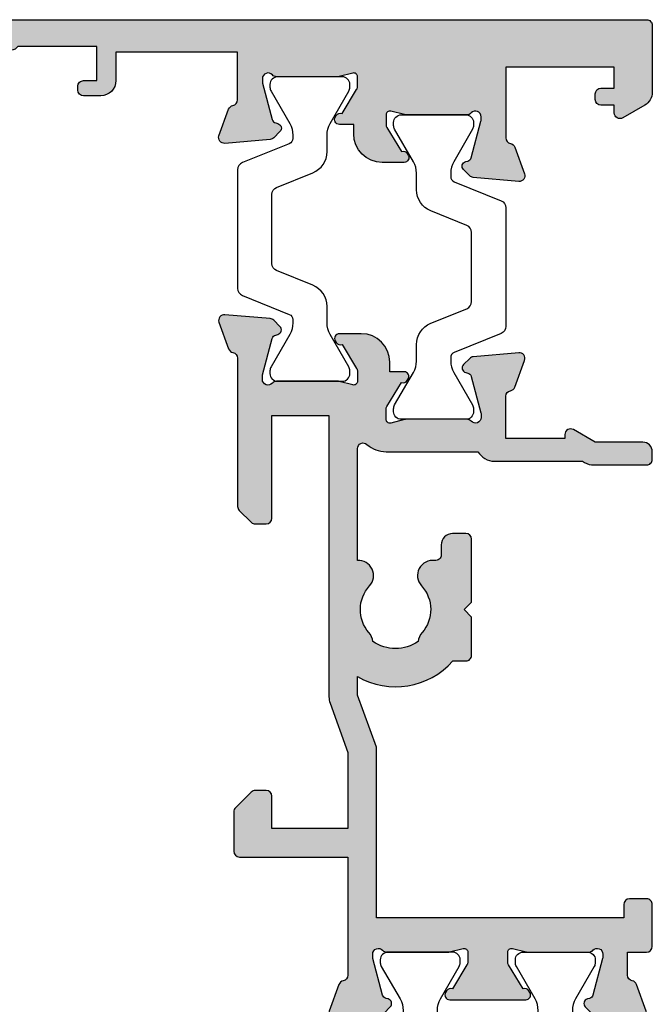
# Model space of a CAD drawing. Units: millimetres. Extents: x 37 to 349, y 42 to 493.
# Drawn here: x 306 to 339, y 117 to 169 of the extents above; entities that cross this region are included whole.
import ezdxf

# ---------------------------------------------------------------- set-up
doc = ezdxf.new("R2010")
doc.units = ezdxf.units.MM
doc.layers.add('APL Hatch', color=253, linetype='Continuous')
doc.layers.add('APL Joinery', color=2, linetype='Continuous')

# ---------------------------------------------------------------- blocks, each defined once
blk = doc.blocks.new('9100370')
at = {"layer": 'APL Joinery', "color": 8}
blk.add_lwpolyline([(3.060769999999991, 0.8999999999999988, -0.1316519999999947), (2.460769999999975, 1.06076899999999), (0.7535899999999742, 2.046410000000002, 0.1316519999999862), (0.5535899999999927, 2.100000000000035), (0.4000000000000341, 2.099999999999987, 0.4142139999999523), (-7.105427357601002e-15, 1.699999999999995), (5.551115123125783e-17, -1.699999999999996, 0.4142139999999438), (0.4000000000000412, -2.100000000000001), (0.5535899999999856, -2.100000000000001, 0.1316519999999861), (0.7535899999999529, -2.046409999999975), (2.460769999999968, -1.060769999999998, -0.1316520000000096), (3.060769999999998, -0.900000000000003), (3.933028999999976, -0.9000000000000127, 0.3057310000000139), (5.045649999999981, -0.149527999999973), (5.813044999999988, 1.749842999999991, -0.305730999999958), (6.18391900000001, 2.000000000000035), (9.816081730948952, 1.999999999999993, -0.3057306439183246), (10.18695512593631, 1.749842688296697), (10.95435099999997, -0.1495280000000106, 0.3057310000000022), (12.06697100000002, -0.9000000000000128), (12.93923100000001, -0.9000000000000057, -0.1316519999999959), (13.53923099999997, -1.060769999999998), (15.24641000000003, -2.046410000000013, 0.1316519999999861), (15.44640999999996, -2.100000000000001), (15.59999999999997, -2.100000000000001, 0.4142140000000105), (16, -1.699999999999996), (16, 1.700000000000005, 0.4142140000000191), (15.59999999999997, 2.099999999999987), (15.44640999999995, 2.099999999999994, 0.1316519999999861), (15.24641000000003, 2.046410000000002), (13.53923099999999, 1.060768999999995, -0.1316520000000112), (12.93923100000001, 0.8999999999999986), (12.76195000000001, 0.8999999999999915, -0.3057309999999791), (12.48379499999999, 1.087617999999985), (11.48899217130661, 3.549842576001049, 0.3057307266905265), (11.11811873094899, 3.800000000000004), (4.881881999999962, 3.800000000000004, 0.3057309999999901), (4.511009000000016, 3.549842999999978), (3.516204999999957, 1.087617999999985, -0.3057309999999864), (3.238049999999987, 0.9000000000000306)], format="xyb", close=True, dxfattribs=at)
blk.add_lwpolyline([(10.18695499999995, 1.749842999999991), (10.18695499999995, 1.749842999999991)], dxfattribs=at)
blk = doc.blocks.new('35108')
at = {"layer": 'APL Hatch'}
h = blk.add_hatch(color=256, dxfattribs=at)
h.dxf.hatch_style = 1
h.paths.add_polyline_path([(19.24815159273319, 2.520064314286496, 0.671857073367307), (20.58668195137034, 3.154554299508163), (26.45835921375387, 3.154554299508163, -0.648231519582936), (26.68196601146304, 2.654554299462313, 0.1844830881910972), (26.30000000000837, 1.654554299233251), (26.30000000000859, -3.17942029695223, 0.2679491924609789), (25.79999999991196, -4.045445700792614), (25.79999999991195, -8.684676185341178, 0.1622776601683745), (25.59999999991196, -9.284676185341162), (25.59999999991196, -12.04544570049245, 0.414213562373095), (25.89999999991134, -12.34544570049184), (26.29999999991273, -12.34544570049184, 0.4142135623731176), (26.79999999991269, -11.84544570049184), (26.79999999991249, -9.33826602382642), (27.45980762104936, -8.19544570079447, 0.5773502691894062), (27.19999999991323, -7.74544570079342), (26.99999999991228, -7.745445700793418), (26.99999999991269, -4.645445498001209), (29.21008728020811, -4.645445498001209, -0.3613976323588238), (29.50504363997609, -4.890666435298606, 0.2655138983921101), (29.69739395699222, -5.117795159035731), (31.09739395700936, -5.627353487007779, 0.5486187866262041), (31.49885840942737, -5.319298977950938), (31.29024056757252, -2.934786134340686, 0.1763269807041271), (31.20351419249972, -2.748800822803686), (30.87677669528862, -2.422063325583489, 0.7036714422705779), (30.4369995396345, -2.589673820982283, -0.3297694723368838), (30.25185599904307, -2.822447462069495), (28.3000000000593, -3.345445700743417), (28.10000000003687, -3.345445700777418, -0.6885002581500402), (27.89999999999448, -2.821838903011128, 0.2134217652963183), (27.99999999998727, -2.598232105292111), (27.99999999998727, 0.6164493030668274, 0.06325422392968225), (27.99047375095234, 0.6914493030709425), (27.80635083267325, 1.404554299223717, -0.490314394834326), (27.9999999999928, 1.654554299228039), (28.51567380307225, 1.654554299213487, -0.1378721067387342), (28.67197669261194, 1.610619538397757), (29.93097190785375, 0.8421255768589617, 0.3611145255663694), (30.03439251229611, 0.5398732429857773, 0.8425535059346768), (30.49999999998727, 0.701159979096698), (30.50000000002183, 1.454554299609299), (31.00000000004366, 1.454554299616575, 0.4142135623688329), (32.50000000002183, 2.954554299616575), (32.50000000002183, 4.107948619706459, 0.5855240683276475), (32.11974759205623, 4.321336319022517, 0.503140145927466), (31.93097190788831, 3.966983021971827), (30.67197669263658, 3.19848906042697, -0.1378721067423288), (30.51567380308835, 3.154554299610028), (30.00000000003201, 3.154554299602751, -0.4903143948284268), (29.80635083271084, 3.404554299611534), (29.99047375098956, 4.117659295777442, 0.06325422392844214), (30.00000000002183, 4.192659295762061), (30.00000000002183, 7.407340704133495, 0.2134217652893541), (29.90000000003262, 7.6309475018525, -0.6885002580775669), (30.10000000002031, 8.154554299588195), (30.30000000004165, 8.154554299588199), (32.25185599908134, 7.631556060899291, -0.2679491924336035), (32.4286326943767, 7.454779365601553), (32.458518543451, 7.343243858423852, 0.5773502692008384), (32.87677669531971, 7.231171924405344), (33.20351419253457, 7.557909421634759, 0.1763269807012621), (33.29024056759902, 7.743894733155222), (33.49885840946185, 10.1284075767809, 0.5486187866285968), (33.09739395704263, 10.4364620858381), (31.69739402891832, 9.926903784025635, 0.2655138332335401), (31.50504375326821, 9.699775165196264, -0.3613975635427653), (31.21008740659269, 9.454554299507436), (23.42426406872278, 9.454554299507436, 0.1989123673796572), (23.21213203436569, 9.366686333862935), (22.58786796564999, 8.74242226514724, 0.1989123673763745), (22.50000000000728, 8.530290230798254), (22.5, 7.954554299518464, 0.4142135623767968), (22.80000000000651, 7.654554299508167), (28.200000000008, 7.654554299508163), (28.200000000008, 4.654554299508163), (13.42380440008879, 4.654554299508163, 0.08748866352643392), (13.08178425678128, 4.594246920296917), (10.50000000000728, 3.654554299528172), (6.500000000007276, 3.654554299528172), (6.500000000007276, 7.654554299508163), (8.200000000004422, 7.654554299508163, 0.4142135623693933), (8.500000000007276, 7.954554299507225), (8.500000000014552, 8.530290230791332, 0.1989123673817958), (8.412132034370666, 8.742422265152047), (7.587867965666963, 9.566686333863029, 0.1989123673808049), (7.375735931309677, 9.65455429950816), (5.300000000010144, 9.654554299508163, 0.4142135623730951), (5.000000000007276, 9.354554299505295), (5.000000000007272, 3.654554299508163), (-1.210087317607858, 3.654554299508163, -0.3613975351247345), (-1.505043658842038, 3.899775135596915, 0.2655138063288593), (-1.697393957014661, 4.126903757867143), (-3.097393957017143, 4.636462085826581, 0.5486187866256101), (-3.498858409438853, 4.328407576764554), (-3.290240567576468, 1.943894733144005, 0.1763269807070032), (-3.203514192507551, 1.757909421619386), (-2.876776695296186, 1.431171924408017, 0.7036714422713339), (-2.436999539646912, 1.598782419809926, -0.3297694723389586), (-2.251855999056964, 1.831556060897062), (-0.30000000006034, 2.354554299574431), (-0.1000000000256591, 2.354554299592564, -0.6885002581164565), (0.09999999999005738, 1.83094750184307, 0.2134217652932351), (0, 1.607340704126625), (0, -1.607340704242646, 0.06325422392666151), (0.009526249033104506, -1.682340704235986), (0.1936491673063081, -2.395445700401425, -0.4903143948218445), (-4.263256414560601e-14, -2.645445700392883), (-0.5156738030645691, -2.645445700392884, -0.1378721067452717), (-0.6719766926121373, -2.601510939577535), (-1.930971907873754, -1.833016978031083, 0.3611145255663695), (-2.034392512316117, -1.530764644157898, 0.8425535057967265), (-2.5, -1.692051380294292), (-2.5, -5.698840020625227, 0.5855240683160969), (-2.119747592041676, -5.912227719945804, 0.5031401459544784), (-1.930971907873754, -5.557874422880559), (-0.6719766926119988, -4.789380461334023, -0.1378721067452688), (-0.515673803064729, -4.745445700518758), (-2.842170943040401e-14, -4.745445700518758, -0.4903143948218466), (0.1936491673063117, -4.995445700510203), (0.009526249033104506, -5.708550696675655, 0.06325422392609674), (0, -5.783550696668319), (-7.275957614183426e-12, -8.99823210502789, 0.2134217652990797), (0.09999999998965237, -9.221838902754351, -0.6885002581572686), (-0.1000000000529333, -9.745445700518756), (-0.3000000000736875, -9.745445700482492), (-2.251855999059508, -9.222447461808022, -0.2679491924172933), (-2.428632694350931, -9.045670766524983), (-2.458518543437172, -8.93413525932987, 0.5773502691731323), (-2.876776695298513, -8.822063325321986), (-3.203514192513442, -9.148800822536918, 0.1763269807077872), (-3.290240567584778, -9.334786134067462), (-3.498858409439865, -11.71929897768781, 0.5486187866276137), (-3.097393957011786, -12.02735348675083), (-1.697393957006813, -11.51779515877593, 0.265513806318328), (-1.505043658841252, -11.29066653651887, -0.3613975351123868), (-1.210087317677186, -11.04544570049256), (7.315011316677555e-07, -11.0454457004762), (7.315011316677555e-07, -12.04544570049165, 0.4142135623730949), (0.3000007315013136, -12.34544570049184), (2.499999999999432, -12.34544570049184, 0.4142135623730953), (2.799999999999955, -12.04544570049131), (2.799999999999955, -11.14544570049145, 0.4142135623730949), (2.500000000000341, -10.84544570049184), (1.799999999999955, -10.84544570049184), (1.799999999999955, 2.154554299528172), (10.76449047107144, 2.154554299528172), (13.51196789045389, 3.154554299508163), (14.47828166980321, 3.154554299508163, 0.3530490693733195), (15.30000000010864, -1.864137470623971), (15.30000000010864, -2.54544570098794, 0.4142135623733603), (15.60000000010939, -2.845445700988418), (17.60000000011155, -2.845445700986602), (18.00000000010959, -2.445445700986966), (18.40000000010741, -2.845445700986602), (21.70000000013292, -2.845445700986602, 0.4142135623730951), (22.00000000013347, -2.54544570098605), (22.00000000013347, -1.845445700986485, 0.4142135623730971), (21.40000000013321, -1.245445700986235), (20.87842674617344, -1.245445700986238, -0.4532102552311313), (20.5810084032116, -0.9061732008123995, 0.6998897444250594), (19.24815159273326, -0.2109557162632676, -0.3804921683411912), (16.78881063212951, -0.2438448982427595, 0.1432248589164227), (16.32940574147755, -0.03355967828974471, -0.3193344650629243), (16.32940574148301, 2.342668276305631, 0.1432248589100135), (16.78881063211737, 2.552953496260627, -0.3804921683430618)])
at = {"layer": 'APL Joinery'}
blk.add_lwpolyline([(-1.210087317631405, 3.654554299508163, -0.3613975351055699), (-1.505043658842624, 3.899775135600066, 0.2655138063274365), (-1.697393957016175, 4.126903757867694), (-3.097393957024906, 4.636462085829407, 0.5486187866150346), (-3.498858409438981, 4.32840757676604), (-3.290240567577712, 1.943894733158231, 0.1763269807098758), (-3.203514192515286, 1.757909421627119), (-2.876776695295121, 1.431171924406954, 0.577350269191768), (-2.45851854342618, 1.543243858432106), (-2.428632694347471, 1.654779365599097, -0.2679491924415825), (-2.251855999056716, 1.831556060897128), (-0.3381499642855488, 2.344332047468924, -0.06554346281443553), (-0.2605042507639155, 2.354554299578012), (-0.1000000000349246, 2.354554299592564, -0.688500258053892), (0.1000000000349246, 1.830947501883202, 0.2134217652386161), (0, 1.607340704249509), (0, -1.607340704249509, 0.06325422393009002), (0.009526249035843648, -1.682340704246599), (0.1936491673041019, -2.395445700392884, -0.4903143948354571), (0, -2.645445700392884), (-0.5156738030709676, -2.645445700392884, -0.1378721067457165), (-0.6719766926180455, -2.601510939573927), (-1.930971907873754, -1.833016978031083, 0.3611145255663694), (-2.034392512316117, -1.530764644157898), (-2.119747592041676, -1.478663680980389, 0.5855240683323004), (-2.5, -1.692051380294288), (-2.5, -5.698840020620992, 0.5855240683217837), (-2.119747592041676, -5.912227719945804), (-2.034392512316117, -5.860126756753743, 0.3611145255663691), (-1.930971907873754, -5.557874422880559), (-0.6719766926180455, -4.789380461337714, -0.137872106745987), (-0.5156738030709676, -4.745445700518758), (0, -4.745445700518758, -0.4903143948355006), (0.1936491673041019, -4.995445700518758), (0.009526249035843648, -5.708550696665043, 0.06325422393009002), (0, -5.783550696662132), (-7.275957614183426e-12, -8.99823210516115, 0.213421765235892), (0.1000000000349246, -9.221838902794843, -0.6885002580605454), (-0.1000000000349246, -9.745445700518758), (-0.2605042507639155, -9.745445700489654, -0.06554346281624499), (-0.3381499642855488, -9.735223448380566), (-2.251855999056716, -9.22244746180877, -0.2679491924361964), (-2.428632694354746, -9.045670766510739), (-2.458518543433456, -8.934135259343748, 0.5773502691858832), (-2.876776695295121, -8.822063325318595), (-3.203514192515286, -9.14880082253876, 0.1763269807076267), (-3.290240567584988, -9.334786134069873), (-3.498858409438981, -11.71929897767768, 0.5486187866234994), (-3.097393957024906, -12.0273534867556), (-1.697393957016175, -11.51779515877934, 0.2655138063205108), (-1.505043658842624, -11.29066653652626, -0.3613975351231826), (-1.210087317673242, -11.04544570049256), (7.315011316677555e-07, -11.04544570047619), (7.315011316677555e-07, -12.04544570049256, 0.4142135623730949), (0.3000007315022231, -12.34544570049184), (2.5, -12.34544570049184, 0.4142135623730953), (2.799999999999955, -12.04544570049075), (2.799999999999955, -11.14544570049111, 0.4142135623730948), (2.5, -10.84544570049184), (1.799999999999955, -10.84544570049184), (1.799999999999955, 2.154554299528172), (10.76449047107144, 2.154554299528172), (13.51196789045389, 3.154554299508163), (14.47828166980321, 3.154554299508163, 0.3530490693733195), (15.30000000010864, -1.864137470623971), (15.30000000010864, -2.545445700987329, 0.4142135623731783), (15.60000000010859, -2.845445700988419), (17.60000000011155, -2.845445700986602), (18.00000000010959, -2.445445700986966), (18.40000000010741, -2.845445700986602), (21.70000000013351, -2.845445700986602, 0.4142135623730378), (22.00000000013347, -2.54544570098551), (22.00000000013347, -1.845445700986602, 0.4142135623730969), (21.40000000013333, -1.245445700986235), (20.87842674617309, -1.245445700986238, -0.4532102552309977), (20.58100840321163, -0.9061732008121908, 0.6998897444241592), (19.24815159273453, -0.2109557162621059, -0.3804921683431299), (16.78881063212134, -0.2438448982356825, 0.1432248589133568), (16.32940574147756, -0.03355967828975004, -0.3193344650629252), (16.32940574148301, 2.342668276305631, 0.1432248589108204), (16.78881063211952, 2.552953496262489, -0.3804921683429026), (19.24815159273453, 2.520064314285271, 0.671857073366483), (20.58668195137034, 3.154554299508163), (26.45835921375328, 3.154554299508163, -0.64823151958303), (26.68196601146337, 2.654554299462689, 0.1844830881914554), (26.30000000000837, 1.654554299231677), (26.30000000000859, -3.17942029695223, 0.2679491924610014), (25.79999999991196, -4.045445700792698), (25.79999999991195, -8.670316831396086), (25.7339745961272, -8.78467618534172, 0.1316524975872315), (25.59999999991196, -9.284676185341159), (25.59999999991196, -12.04544570049256, 0.4142135623730951), (25.89999999991146, -12.34544570049184), (26.29999999991269, -12.34544570049184, 0.4142135623731447), (26.79999999991269, -11.84544570049184), (26.79999999991249, -9.33826602382642), (27.45980762104955, -8.195445700794153, 0.5773502691900589), (27.19999999991228, -7.745445700793418), (26.99999999991228, -7.745445700793418), (26.99999999991269, -4.645445498001209), (29.21008728050765, -4.645445498001209, -0.3613976322172632), (29.50504364000335, -4.890666435445382, 0.2655138982695837), (29.69739395700344, -5.117795159039815), (31.09739395701217, -5.627353487008804, 0.5486187866368591), (31.49885840942625, -5.319298977938161), (31.29024056757225, -2.934786134337628, 0.1763269807068928), (31.20351419249528, -2.74880082279924), (30.87677669528239, -2.422063325577255, 0.5773502691842434), (30.45851854341343, -2.534135259604225), (30.42863269433474, -2.645670766771218, -0.2679491924389962), (30.25185599904398, -2.822447462069249), (28.33814996427282, -3.335223448641045, -0.06554346281624589), (28.26050425075118, -3.345445700750131), (28.10000000002219, -3.345445700777418, -0.6885002580505795), (27.89999999994507, -2.821838903055323, 0.2134217652412297), (27.99999999998727, -2.59823210542163), (27.99999999998727, 0.6164493030701124, 0.06325422392998882), (27.99047375095142, 0.6914493030744779), (27.80635083267589, 1.404554299213487, -0.4903143948421375), (27.99999999998727, 1.654554299228039), (28.51567380305823, 1.654554299213487, -0.1378721067440465), (28.67197669260531, 1.610619538401803), (29.93097190785375, 0.8421255768589617, 0.3611145255663692), (30.03439251229611, 0.5398732429857773), (30.11974759202167, 0.4877722798028117, 0.5855240683596301), (30.49999999998727, 0.7011599790967011), (30.50000000002183, 1.454554299609299), (31.00000000004366, 1.454554299616575, 0.4142135623688329), (32.50000000002183, 2.954554299616575), (32.50000000002183, 4.107948619704985, 0.585524068329627), (32.11974759205623, 4.321336319022517), (32.03439251233067, 4.269235355845012, 0.3611145255663684), (31.93097190788831, 3.966983021971828), (30.67197669263987, 3.198489060428983, -0.1378721067418317), (30.5156738030928, 3.154554299610028), (30.00000000002183, 3.154554299602751, -0.4903143948102199), (29.80635083271045, 3.404554299610027), (29.99047375098598, 4.117659295763588, 0.06325422393316928), (30.00000000002183, 4.192659295753401), (30.00000000002183, 7.40734070425242, 0.213421765239175), (29.8999999999869, 7.630947501893388, -0.6885002580469937), (30.10000000005675, 8.154554299588195), (30.26050425078574, 8.154554299588199, -0.06554346281011292), (30.33814996430738, 8.144332047471835), (32.25185599907854, 7.631556060900039, -0.2679491924361965), (32.42863269437657, 7.454779365602008), (32.45851854344801, 7.343243858435017, 0.5773502692110439), (32.87677669531695, 7.231171924402584), (33.20351419252984, 7.557909421630029, 0.1763269807121151), (33.29024056759954, 7.743894733161142), (33.49885840946081, 10.12840757676895, 0.5486187866368569), (33.09739395704673, 10.43646208583959), (31.697393957038, 9.926903757863329, 0.2655137649952983), (31.50504375326818, 9.699775165196115, -0.3613975635425948), (31.21008740659272, 9.454554299507436), (23.42426406872255, 9.454554299507436, 0.1989123673804121), (23.21213203436491, 9.366686333862159), (22.58786796565255, 8.742422265149798, 0.1989123673816347), (22.50000000000728, 8.5302902307958), (22.5, 7.954554299507436, 0.4142135623696229), (22.80000000001019, 7.654554299508167), (28.200000000008, 7.654554299508163), (28.200000000008, 4.654554299508163), (13.42380440013585, 4.654554299508163, 0.08748866352659429), (13.0817842568249, 4.594246920312795), (10.50000000000728, 3.654554299528172), (6.500000000007276, 3.654554299528172), (6.500000000007276, 7.654554299508163), (8.200000000004366, 7.654554299508163, 0.4142135623696544), (8.500000000007276, 7.954554299507436), (8.500000000014552, 8.5302902307958, 0.198912367379626), (8.412132034369279, 8.742422265153436), (7.587867965667101, 9.56668633386289, 0.1989123673811593), (7.375735931309464, 9.65455429950816), (5.300000000010186, 9.654554299508163, 0.4142135623696266), (5.000000000007276, 9.35455429950889), (5.000000000007276, 3.654554299508163)], format="xyb", close=True, dxfattribs=at)
blk = doc.blocks.new('35109')
at = {"layer": 'APL Hatch'}
h = blk.add_hatch(color=256, dxfattribs=at)
h.dxf.hatch_style = 1
h.paths.add_polyline_path([(-2.000000000041837, -8.398232105289008, 0.2134217652989176), (-1.900000000045387, -8.621838903014584, -0.6885002581612243), (-2.100000000093109, -9.145445700783057), (-2.300000000113652, -9.145445700744522), (-4.251855999094115, -8.62244746207049, -0.2679491924171994), (-4.428632694385517, -8.445670766787364), (-4.458518543471879, -8.334135259591763, 0.5773502691740893), (-4.876776695334548, -8.222063325584122), (-5.203514192548545, -8.548800822799938, 0.1763269807070659), (-5.290240567619343, -8.734786134330008), (-5.498858409474478, -11.11929897795086, 0.548618786627983), (-5.09739395704496, -11.42735348701462), (-3.697393957042598, -10.91779515903885, 0.2655138983182099), (-3.50504364004544, -10.69066643538508, -0.3613976322835058), (-3.210087280045431, -10.44544549796319), (0.4999999999581632, -10.44544549797774), (0.4999999999872954, -16.14544570087261), (-0.6000000000190366, -16.14544570087261), (-0.6000000000117609, -15.44544570088556, 0.414213562386792), (-0.9000000000288682, -15.14544570087625), (-1.200000000033951, -15.14544570088716, 0.4142135623616799), (-1.500000000018673, -15.44544570088202), (-1.500000000020492, -16.14544570087261), (-1.899999999997516, -16.14544570087261, 0.577350269189694), (-2.159807621135367, -16.59544570087707), (-1.495854811568808, -17.74544570087392, 0.2679491924310775), (-0.8030344885431149, -18.14544570087273), (2.699999999985497, -18.14544570087261, 0.4142135623729876), (2.999999999990905, -17.84544570086729), (3.000000000007276, 31.55455429949588, 0.4142135623731921), (2.69999999999709, 31.85455429950616), (-0.5, 31.85455429950616, 0.4142135623730951), (-1, 31.35455429950616), (-1, 29.80455429950689, 1), (0, 29.80455429950689), (0, 30.55455429950689), (1.5, 30.55455429950689), (1.5, 25.05455429950689), (0, 25.05455429950689), (0, 25.80455429950689, 1), (-1, 25.80455429950689), (-1, 24.55455429950689, 0.4142135623730951), (-0.5, 24.05455429950689), (1.5, 24.05455429950689), (1.5, 21.2545542995058), (-0.2000000000047296, 21.2545542995058, 0.4142135623730956), (-1.000000000003638, 20.45455429950689), (-1.000000000003638, 18.63739701197874, 0.3178372451933331), (-0.6000000000093754, 18.07171158703228, 0.5176380902078623), (-0.2000000000043656, 18.35455429950777), (-0.2000000000043656, 20.05455429950689), (1.599999999991269, 20.05455429950689), (1.599999999991269, 15.90096446102416, 0.5773502691847595), (1.599999999993088, 15.20814413798962), (1.599999999991269, 11.05455429950689), (-0.2000000000043657, 11.05455429950689), (-0.1999999999970896, 11.75455429949847, 0.5176380902346407), (-0.600000000027637, 12.03739701197289, 0.517638090187019), (-1.000000000005827, 11.75455429949663), (-1.000000000005826, 10.8545542995098, 0.4142135623730951), (-0.2000000000029161, 10.05455429950689), (1.299999999995634, 10.05455429950689), (1.299999999995634, 3.654554299509075), (-1.210087317595722, 3.654554299509073, -0.3613975351191591), (-1.505043658843173, 3.899775135603933, 0.2655138063235774), (-1.697393957014383, 4.12690375786795), (-3.09739395701809, 4.636462085827837, 0.5486187866256319), (-3.498858409439086, 4.328407576766336), (-3.290240567576389, 1.943894733144022, 0.1763269807077039), (-3.203514192505992, 1.757909421616915), (-2.876776695295023, 1.431171924407765, 0.7036714422521456), (-2.436999539647129, 1.598782419810628, -0.329769472338026), (-2.251855999056217, 1.831556060898173), (-0.3000000000687955, 2.354554299573072), (-0.100000000028962, 2.354554299593474, -0.6885002581199298), (0.09999999999055983, 1.830947501844429, 0.2134217652927325), (0, 1.607340704126281), (-5.551115123125783e-17, -1.607340704241945, 0.0632542239266614), (0.009526249033051548, -1.682340704234876), (0.193649167306137, -2.395445700399856, -0.4903143948229389), (-2.837008405975894e-12, -2.645445700393793), (-0.5156738030659278, -2.645445700391974, -0.1378721067443711), (-0.6719766926118795, -2.601510939576781), (-1.930971907873754, -1.833016978030173, 0.361114525566977), (-2.034392512316117, -1.530764644156989, 0.8425535058179267), (-2.500000000003638, -1.692051380297015), (-2.500000000056389, -2.445445700782329), (-3.000000000034561, -2.445445700782329, 0.4142135623730951), (-4.500000000034561, -3.945445700782329), (-4.500000000034561, -5.098840020888871, 0.5855240683176595), (-4.119747592076237, -5.312227720208284, 0.503140145953737), (-3.930971907908315, -4.957874423143039), (-2.671976692646441, -4.18938046159643, -0.1378721067452702), (-2.51567380309943, -4.145445700781238), (-2.000000000034375, -4.14544570078124, -0.4903143948216538), (-1.806350832728519, -4.395445700771905), (-1.990473751001556, -5.108550696938516, 0.06325422392593759), (-2.000000000034561, -5.183550696930587)])
at = {"layer": 'APL Joinery'}
blk.add_lwpolyline([(-2.458518543422542, 1.543243858433016, -0.5773502691928394), (-2.876776695295121, 1.431171924407863), (-3.203514192515286, 1.757909421626209, -0.1763269807094505), (-3.290240567577712, 1.943894733159141), (-3.498858409438981, 4.32840757676513, -0.54861878661908), (-3.097393957024906, 4.636462085830317), (-1.697393957016175, 4.126903757868604, -0.2655138063279631), (-1.505043658842624, 3.899775135600976, 0.3613975351049838), (-1.210087317607758, 3.654554299509073), (1.299999999995634, 3.654554299509073), (1.299999999995634, 10.05455429950689), (-0.2000000000029161, 10.05455429950689, -0.414213562373095), (-1.000000000005826, 10.8545542995098), (-1.000000000005826, 11.75455429950398, -0.4142135623729564), (-0.7000000000029161, 12.05455429949234), (-0.500000000005457, 12.05455429950689, -0.4142135623737609), (-0.1999999999970896, 11.75455429950398), (-0.2000000000043656, 11.05455429950689), (1.599999999991269, 11.05455429950689), (1.599999999993088, 15.20814413798962, -0.5773502691847594), (1.599999999991269, 15.90096446102416), (1.599999999991269, 20.05455429950689), (-0.2000000000043656, 20.05455429950689), (-0.2000000000043656, 18.35455429950616, -0.517638090208295), (-0.6000000000112777, 18.07171158703295, -0.3178372451926981), (-1.000000000003638, 18.63739701197937), (-1.000000000003638, 20.45455429950653, -0.4142135623733628), (-0.2000000000043656, 21.2545542995058), (1.5, 21.2545542995058), (1.5, 24.05455429950689), (-0.5, 24.05455429950689, -0.414213562373095), (-1, 24.55455429950689), (-1, 25.80455429950689, -0.9999999999999999), (0, 25.80455429950689), (0, 25.05455429950689), (1.5, 25.05455429950689), (1.5, 30.55455429950689), (0, 30.55455429950689), (0, 29.80455429950689, -0.9999999999999999), (-1, 29.80455429950689), (-1, 31.35455429950616, -0.414213562373095), (-0.5, 31.85455429950616), (2.69999999999709, 31.85455429950616, -0.4142135623624396), (3.000000000007276, 31.55455429950689), (2.999999999990905, -17.84544570086253, -0.4142135623809896), (2.699999999982055, -18.14544570087261), (-0.8030344885378895, -18.14544570087273, -0.2679491924310837), (-1.495854811566204, -17.74544570087842), (-2.159807621135414, -16.59544570087699, -0.5773502691875053), (-1.899999999999395, -16.14544570087261), (-1.500000000020492, -16.14544570087261), (-1.500000000018673, -15.44544570087625, -0.4142135623720268), (-1.200000000017582, -15.14544570088716), (-0.9000000000183093, -15.14544570087625, -0.4142135623666848), (-0.6000000000117609, -15.44544570087552), (-0.6000000000190369, -16.14544570087261), (0.4999999999872955, -16.14544570087261), (0.4999999999581632, -10.44544549797774), (-3.210087280045627, -10.44544549796319, 0.361397632282017), (-3.505043640045187, -10.69066643538372, -0.2655138983271692), (-3.697393957050735, -10.91779515904182), (-5.097393957059467, -11.4273534870199, -0.5486187866228901), (-5.498858409473542, -11.11929897794016), (-5.290240567619549, -8.734786134332353, -0.1763269807075069), (-5.203514192549846, -8.54880082280124), (-4.876776695329681, -8.222063325579256, -0.5773502691848809), (-4.458518543468003, -8.334135259606228), (-4.428632694389307, -8.445670766773219, 0.2679491924360456), (-4.251855999091276, -8.62244746207125), (-2.338149964323748, -9.135223448643046, 0.06554346281577446), (-2.260504250798476, -9.145445700752132), (-2.100000000069485, -9.145445700783057, 0.6885002580568083), (-1.899999999999636, -8.621838903055504, -0.2134217652351034), (-2.000000000041837, -8.39823210542363), (-2.000000000034561, -5.183550696924613, -0.06325422393043746), (-1.990473750998717, -5.108550696927523), (-1.806350832730459, -4.395445700779419, 0.490314394833975), (-2.000000000034561, -4.14544570078124), (-2.515673803105528, -4.145445700781238, 0.1378721067462259), (-2.671976692652606, -4.189380461600194), (-3.930971907908315, -4.957874423143039, -0.361114525565957), (-4.034392512350678, -5.260126757016224), (-4.119747592076237, -5.312227720208284, -0.5855240683224668), (-4.500000000034561, -5.098840020885291), (-4.500000000034561, -3.945445700782329, -0.414213562373095), (-3.000000000034561, -2.445445700782329), (-2.500000000056389, -2.445445700782329), (-2.500000000003638, -1.692051380297016, -0.5855240683373222), (-2.119747592041676, -1.478663680981299), (-2.034392512316117, -1.530764644156989, -0.361114525566977), (-1.930971907873754, -1.833016978030173), (-0.6719766926180455, -2.601510939573018, 0.1378721067462258), (-0.5156738030709676, -2.645445700391974), (0, -2.645445700393793, 0.4903143948311632), (0.1936491673041019, -2.395445700391974), (0.009526249035843648, -1.682340704245689, -0.06325422393043735), (0, -1.6073407042486), (0, 1.6073407042486, -0.2134217652380192), (0.1000000000349246, 1.830947501884111, 0.6885002580541372), (-0.1000000000349246, 2.354554299593474), (-0.2605042507675535, 2.354554299577103, 0.06554346281389202), (-0.3381499642855488, 2.344332047469834), (-2.251855999056716, 1.831556060898038, 0.2679491924399212), (-2.428632694347471, 1.654779365600007)], format="xyb", close=True, dxfattribs=at)
blk = doc.blocks.new('27100')
at = {"layer": 'APL Joinery'}
for name, p in [('35109', (-4.200000014062354, 18.14544571288479)), ('35108', (-50.20000001408418, 12.34544571288643)), ('9100370', (-20.20000001406235, 18.00000021518122)), ('9100370', (-66.20000001408418, 12.2000002151783))]:
    blk.add_blockref(name, p, dxfattribs=at)
at = {"layer": 'APL Joinery', "xscale": -1, "rotation": 180}
for p in [(-22.2000000140969, 11.50000021488523), (-66.20000001408418, 5.099999809636524)]:
    blk.add_blockref('9100370', p, dxfattribs=at)

msp = doc.modelspace()

# ---------------------------------------------------------------- block references
at = {"layer": 'APL Joinery', "rotation": 90.00000000000001}
msp.add_blockref('27100', (339.0291701702624, 170.3534993296322), dxfattribs=at)

doc.saveas('drawing.dxf')
